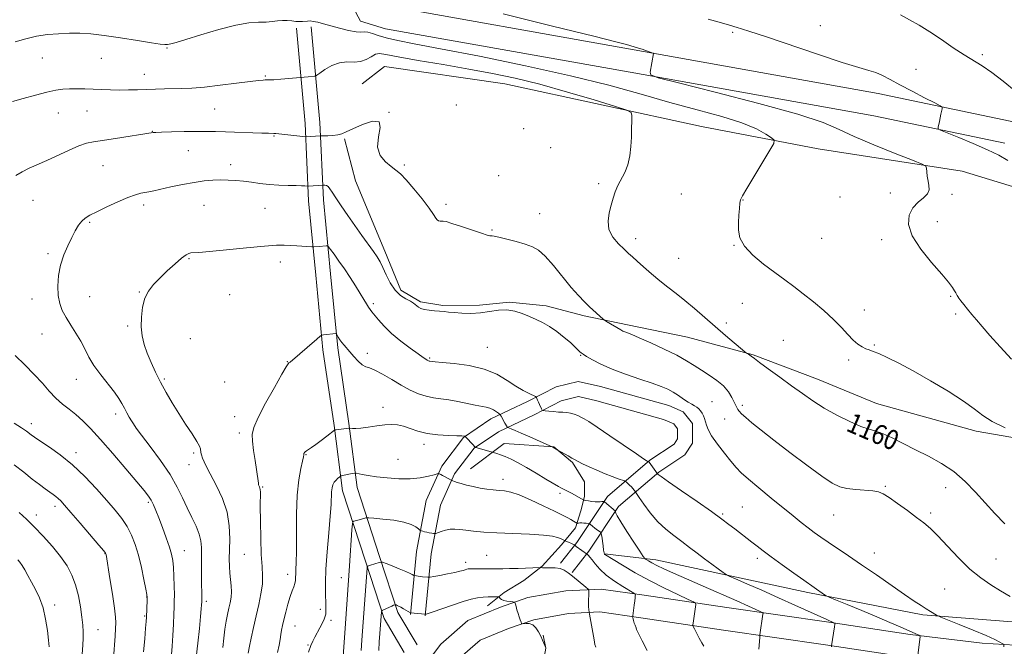
# Model space of a CAD drawing. Extents: x 2172300 to 2175200, y 307300 to 310200.
# Drawn here: x 2174090 to 2174487, y 307725 to 307978 of the extents above; entities that cross this region are included whole.
import ezdxf
from ezdxf.enums import TextEntityAlignment as Align

# ---------------------------------------------------------------- set-up
doc = ezdxf.new("R2010")
doc.units = 0
doc.header["$MEASUREMENT"] = 0
for name, color, linetype, lineweight in [('BREAKLINE DTM HARD', 7, 'Continuous', 0), ('CONTOUR INDEX', 41, 'Continuous', 13), ('CONTOUR INDEX LABEL', 244, 'Continuous', 0), ('CONTOUR INTERMEDIATE', 44, 'Continuous', 0), ('SPOT ELEVATION DTM', 2, 'Continuous', 13)]:
    doc.layers.add(name, color=color, linetype=linetype, lineweight=lineweight)
doc.styles.add('Style-WORKING', font='WORKING.shx')

msp = doc.modelspace()

# ---------------------------------------------------------------- linework, layer by layer
at = {"layer": 'BREAKLINE DTM HARD'}
for points in [[(2174487.45, 307927.79, 1166.63), (2174434.6, 307938.9, 1165.4), (2174336.33, 307956.45, 1163.88), (2174237.53, 307974, 1163.22), (2174227.48, 307977.07, 1162.84), (2174220.5, 307990.19, 1163.6)], [(2174520.89, 307720.79, 1157.64), (2174534.78, 307731.59, 1158.58), (2174546.62, 307752.15, 1159.53), (2174551.07, 307767.67, 1162.18), (2174557.76, 307794.46, 1163.13), (2174562.93, 307819.85, 1164.74), (2174565.06, 307837.09, 1166.87), (2174563.2, 307854.66, 1168.38), (2174560.31, 307874.11, 1170.32), (2174556.62, 307891.18, 1170.79), (2174546.59, 307907.74, 1170.56), (2174533.14, 307920.34, 1169.8), (2174516.29, 307929.76, 1168.33), (2174489.56, 307936.75, 1166.63), (2174436.36, 307947.93, 1165.4), (2174337.94, 307965.51, 1163.88), (2174230.78, 307984.54, 1163.22)], [(2174245.13, 307722.47, 1140.55), (2174237.1, 307736.11, 1141.64), (2174229.5, 307759.25, 1144.24), (2174220.27, 307787.65, 1147.36), (2174216.86, 307813.99, 1150.2), (2174212.36, 307844.54, 1151.72), (2174209.44, 307874.58, 1153.14), (2174206.53, 307904.62, 1155.41), (2174205.18, 307935.72, 1158.53), (2174201.66, 307974.2, 1161.56)], [(2174250.3, 307725.51, 1140.55), (2174242.6, 307738.6, 1141.64), (2174235.2, 307761.11, 1144.24), (2174226.15, 307788.97, 1147.36), (2174222.8, 307814.81, 1150.2), (2174218.32, 307845.27, 1151.72), (2174215.41, 307875.16, 1153.14), (2174212.52, 307905.04, 1155.41), (2174211.17, 307936.12, 1158.53), (2174207.64, 307974.75, 1161.56)], [(2174228.24, 307951.76, 1158.77), (2174237.15, 307958.7, 1158.58), (2174285.74, 307951.77, 1158.87), (2174365.01, 307934.57, 1160.62), (2174412.04, 307925.51, 1162.79), (2174470.15, 307916.55, 1164.4), (2174497.12, 307908.36, 1165.21), (2174506.18, 307898.42, 1167.01), (2174512.61, 307887.93, 1167.39), (2174516.91, 307878.48, 1167.43), (2174520.65, 307873.24, 1167.48), (2174524.91, 307869.06, 1167.76), (2174530.23, 307864.89, 1167.76), (2174534.47, 307862.29, 1167.95), (2174545.05, 307858.69, 1168.29)], [(2174510.73, 307805.63, 1162.18), (2174475.86, 307811.64, 1161.52), (2174435.67, 307822.87, 1160.9), (2174411.85, 307832.67, 1160.76), (2174385.91, 307842.45, 1160.1), (2174359.47, 307849.59, 1159.15), (2174335.16, 307854.64, 1158.39), (2174317.72, 307858.17, 1157.68), (2174302.39, 307862.25, 1156.4), (2174287.61, 307863.7, 1156.12), (2174275.49, 307862.53, 1156.31), (2174260.72, 307862.39, 1156.22), (2174251.74, 307863.89, 1156.31), (2174243.78, 307868.57, 1156.59), (2174237.31, 307884.33, 1156.55), (2174225.44, 307912.7, 1157.4), (2174221.07, 307929.54, 1157.87)], [(2174247.63, 307737.79, 1141.92), (2174250.03, 307763.13, 1145.28), (2174254.06, 307783.74, 1147.03), (2174260.26, 307797.51, 1148.26), (2174269.12, 307809.2, 1149.92), (2174280.13, 307816.68, 1151.43), (2174294.83, 307823.68, 1153.71), (2174306.38, 307829.59, 1154.65), (2174315.33, 307831.78, 1154.89), (2174324.31, 307829.75, 1155.08), (2174351.81, 307822.09, 1155.17), (2174357.64, 307819.51, 1155.17), (2174361.38, 307814.8, 1155.13), (2174361.45, 307806.89, 1154.98), (2174358.33, 307802.11, 1154.75), (2174347.84, 307795.16, 1154.13), (2174331.62, 307781.29, 1150.44), (2174319.66, 307763.25, 1146.28), (2174312.88, 307754.75, 1144.19)], [(2174253.6, 307737.22, 1141.92), (2174255.98, 307762.27, 1145.28), (2174259.82, 307781.91, 1147.03), (2174265.45, 307794.43, 1148.26), (2174273.31, 307804.79, 1149.92), (2174283.12, 307811.46, 1151.43), (2174297.49, 307818.3, 1153.71), (2174308.49, 307823.93, 1154.65), (2174315.38, 307825.62, 1154.89), (2174322.84, 307823.93, 1155.08), (2174349.78, 307816.43, 1155.17), (2174353.86, 307814.62, 1155.17), (2174355.4, 307812.68, 1155.13), (2174355.43, 307808.65, 1154.98), (2174353.98, 307806.43, 1154.75), (2174344.22, 307799.96, 1154.13), (2174327.08, 307785.3, 1150.44), (2174314.8, 307766.79, 1146.28), (2174308.19, 307758.49, 1144.19)], [(2174271.88, 307796.56, 1148.64), (2174285.5, 307806.71, 1150.72), (2174305.55, 307805.32, 1152.05), (2174312.99, 307799.05, 1151.81), (2174317.81, 307791.19, 1150.91), (2174317.87, 307785.39, 1150.2), (2174316.34, 307779.57, 1149.4), (2174314.29, 307772.69, 1147.51), (2174308.56, 307765.78, 1145.52), (2174300.72, 307757.27, 1144.1), (2174293.39, 307751.4, 1143.15), (2174285.52, 307746.58, 1142.3), (2174278.72, 307741.24, 1141.35)], [(2174325.99, 307762.25, 1148.07), (2174346.59, 307759.81, 1150.54), (2174407.89, 307746.66, 1153.66), (2174454.39, 307737.59, 1155.74), (2174497.15, 307734.3, 1157.54)], [(2174251.01, 307714.09, 1139.7), (2174259.87, 307725.77, 1140.03), (2174270.86, 307735.37, 1140.64), (2174284, 307740.77, 1141.78), (2174295.04, 307744.56, 1142.2), (2174310.31, 307747.34, 1142.91), (2174324.54, 307748, 1144.57), (2174341.97, 307745.52, 1146.37), (2174375.25, 307740.56, 1148.97), (2174416.45, 307734.61, 1151.86), (2174449.19, 307729.63, 1153.75), (2174478.24, 307726.21, 1155.51), (2174500.4, 307724.83, 1156.74)], [(2174266.63, 307719.46, 1140.03), (2174275.77, 307727.44, 1140.64), (2174287.24, 307732.16, 1141.78), (2174297.37, 307735.63, 1142.2), (2174311.35, 307738.18, 1142.91), (2174324.1, 307738.77, 1144.57), (2174340.64, 307736.42, 1146.37), (2174373.91, 307731.46, 1148.97), (2174415.1, 307725.51, 1151.86), (2174447.96, 307720.51, 1153.75)], [(2174325.628, 307500, 1124.392), (2174323.66, 307517.58, 1125.65), (2174315.05, 307535.43, 1127.16), (2174302.31, 307544.81, 1128.2), (2174293.27, 307552.64, 1129.62), (2174283.16, 307562.04, 1130.29), (2174276.79, 307566.73, 1130.67), (2174270.93, 307572.48, 1131.23), (2174268.24, 307578.25, 1131.38), (2174269.11, 307598.3, 1131.9), (2174269.45, 307618.35, 1132.84), (2174272.45, 307636.84, 1134.5), (2174274.84, 307662.71, 1136.82), (2174278.85, 307685.95, 1138.81), (2174285.1, 307694.98, 1139.8), (2174293.98, 307704.03, 1140.56), (2174299.17, 307712.51, 1141.22), (2174301.23, 307718.33, 1141.69), (2174302.23, 307724.15, 1141.98), (2174301.13, 307729.41, 1142.26)]]:
    msp.add_polyline3d(points, dxfattribs=at)
at = {"layer": 'CONTOUR INDEX', "flags": 128}
for points, elevation in [([(2174087.126, 307944.609), (2174091.469, 307945.8679), (2174096.403, 307947.254), (2174100.998, 307948.45), (2174104.571, 307949.212), (2174107.424, 307949.599), (2174110.109, 307949.744), (2174113.064, 307949.7631), (2174116.293, 307949.7), (2174119.688, 307949.5811), (2174123.159, 307949.435), (2174126.6829, 307949.308), (2174130.258, 307949.2491), (2174133.8761, 307949.288), (2174137.519, 307949.396), (2174141.167, 307949.523), (2174144.8, 307949.631), (2174148.397, 307949.716), (2174155.489, 307949.861), (2174159.516, 307950.048), (2174164.57, 307950.466), (2174170.892, 307951.177), (2174177.469, 307952.005), (2174182.973, 307952.718), (2174186.423, 307953.136), (2174188.213, 307953.308), (2174189.084, 307953.341), (2174189.737, 307953.332), (2174190.706, 307953.349), (2174192.488, 307953.452), (2174195.343, 307953.676), (2174206.404, 307954.645), (2174208.943, 307954.827), (2174209.365, 307954.895), (2174209.9171, 307955.207), (2174211.074, 307956.034), (2174213.165, 307957.495), (2174215.943, 307959.124), (2174219.017, 307960.309), (2174222.049, 307960.645), (2174224.909, 307960.569), (2174227.5211, 307960.726), (2174229.822, 307961.562), (2174231.809, 307962.729), (2174233.497, 307963.681), (2174235.114, 307963.977), (2174237.748, 307963.603), (2174242.701, 307962.65), (2174250.786, 307961.226), (2174260.841, 307959.519), (2174271.214, 307957.731), (2174280.699, 307955.981), (2174289.881, 307954.038), (2174299.791, 307951.585), (2174310.946, 307948.479), (2174321.801, 307945.272), (2174330.297, 307942.691), (2174334.9611, 307941.202), (2174336.679, 307940.242), (2174336.92, 307938.9881), (2174336.909, 307936.803), (2174336.868, 307933.796), (2174336.773, 307930.261), (2174336.577, 307926.484), (2174336.152, 307922.7089), (2174335.345, 307919.173), (2174334.086, 307916.048), (2174331.256, 307910.7079), (2174330.239, 307908.233), (2174329.446, 307905.682), (2174328.673, 307902.888), (2174327.837, 307899.745), (2174327.346, 307896.405), (2174327.731, 307893.08), (2174329.317, 307889.974), (2174331.598, 307887.245), (2174333.864, 307885.043), (2174335.612, 307883.411), (2174337.17, 307881.976), (2174339.076, 307880.255), (2174341.717, 307877.911), (2174344.8901, 307875.161), (2174348.24, 307872.363), (2174351.504, 307869.768), (2174354.794, 307867.205), (2174358.311, 307864.394), (2174362.196, 307861.136), (2174366.345, 307857.562), (2174370.594, 307853.881), (2174374.732, 307850.328), (2174382.527, 307843.713), (2174383.162, 307843.2), (2174383.505, 307842.979), (2174383.983, 307842.695), (2174384.555, 307842.34), (2174385.062, 307841.9939), (2174386.372, 307840.933), (2174388.4, 307839.409), (2174392.0031, 307836.789), (2174396.608, 307833.465), (2174401.388, 307829.995), (2174405.74, 307826.815), (2174409.935, 307823.879), (2174414.4661, 307821.017), (2174419.616, 307818.149), (2174424.834, 307815.548), (2174429.363, 307813.575), (2174432.703, 307812.43), (2174435.4059, 307811.666), (2174438.281, 307810.676), (2174441.965, 307808.999), (2174446.396, 307806.759), (2174451.339, 307804.226), (2174456.555, 307801.588), (2174461.793, 307798.707), (2174466.801, 307795.363), (2174471.384, 307791.424), (2174475.586, 307787.1), (2174483.325, 307778.425), (2174487.417, 307774.293)], 1160), ([(2174140.016, 307722.73), (2174140.503, 307727.989), (2174140.835, 307732.211), (2174141.029, 307734.923), (2174141.133, 307736.648), (2174141.432, 307743.58), (2174141.446, 307744.635), (2174141.309, 307745.806), (2174140.9059, 307747.999), (2174140.157, 307751.818), (2174139.1311, 307756.662), (2174137.929, 307761.632), (2174136.622, 307766.01), (2174135.138, 307769.802), (2174133.371, 307773.1969), (2174131.208, 307776.414), (2174128.509, 307779.794), (2174125.13, 307783.708), (2174120.993, 307788.371), (2174116.306, 307793.364), (2174111.348, 307798.113), (2174106.433, 307802.13), (2174102.026, 307805.282), (2174096.566, 307808.877), (2174095.47, 307809.631), (2174094.795, 307810.142), (2174094.034, 307810.737), (2174092.821, 307811.627), (2174090.825, 307812.997), (2174087.867, 307814.95)], 1160), ([(2174193.987, 307722.358), (2174194.655, 307725.358), (2174195.054, 307727.703), (2174195.333, 307729.629), (2174195.631, 307731.389), (2174196.0259, 307733.292), (2174196.583, 307735.6651), (2174197.34, 307738.687), (2174198.218, 307741.961), (2174199.111, 307744.945), (2174199.9211, 307747.228), (2174200.581, 307748.923), (2174201.036, 307750.27), (2174201.256, 307751.493), (2174201.328, 307752.736), (2174201.37, 307754.127), (2174201.467, 307755.898), (2174201.582, 307758.715), (2174201.647, 307763.3509), (2174201.637, 307770.208), (2174201.692, 307778.2029), (2174201.995, 307785.882), (2174202.652, 307792.055), (2174203.466, 307796.591), (2174204.162, 307799.624), (2174204.536, 307801.338), (2174204.653, 307802.114), (2174204.641, 307802.523), (2174204.663, 307802.641), (2174204.7289, 307802.795), (2174204.867, 307803.029), (2174205.156, 307803.359), (2174205.685, 307803.792), (2174206.544, 307804.356), (2174207.803, 307805.164), (2174209.531, 307806.349), (2174211.703, 307807.953), (2174213.924, 307809.656), (2174217.069, 307812.099), (2174217.169, 307812.151), (2174217.29, 307812.175), (2174217.631, 307812.231), (2174222.782, 307812.949), (2174223.156, 307812.954), (2174224.286, 307812.763), (2174225.587, 307812.706), (2174227.682, 307812.8491), (2174230.661, 307813.267), (2174234.082, 307813.807), (2174237.367, 307814.254), (2174240.095, 307814.423), (2174242.465, 307814.25), (2174244.833, 307813.694), (2174247.517, 307812.773), (2174250.675, 307811.714), (2174254.43, 307810.796), (2174258.751, 307810.2309), (2174263.008, 307809.953), (2174266.417, 307809.828), (2174268.412, 307809.742), (2174269.29, 307809.676), (2174269.563, 307809.631), (2174269.686, 307809.581), (2174269.894, 307809.391), (2174273.036, 307806.07), (2174273.826, 307805.156), (2174273.863, 307805.137), (2174274.575, 307804.955), (2174282.539, 307802.696), (2174284.008, 307802.201), (2174285.914, 307801.441), (2174288.244, 307800.353), (2174291.064, 307798.886), (2174294.461, 307796.993), (2174298.389, 307794.707), (2174302.276, 307792.3939), (2174307.312, 307789.365), (2174308.268, 307788.805), (2174308.795, 307788.534), (2174309.972, 307788.018), (2174310.776, 307787.64), (2174311.755, 307787.134), (2174312.86, 307786.535), (2174317.348, 307784.025), (2174317.716, 307783.895), (2174318.329, 307783.7579), (2174319.405, 307783.539), (2174320.765, 307783.301), (2174322.132, 307783.141), (2174323.278, 307783.127), (2174324.171, 307783.21), (2174324.826, 307783.307), (2174325.264, 307783.356), (2174325.531, 307783.363), (2174325.678, 307783.353), (2174325.7761, 307783.323), (2174325.978, 307783.166), (2174330.331, 307779.39), (2174330.363, 307779.304), (2174330.392, 307779.111), (2174330.509, 307778.662), (2174331.06, 307777.508), (2174332.457, 307775.124), (2174334.899, 307771.279), (2174337.75, 307766.91), (2174340.1679, 307763.245), (2174341.542, 307761.189), (2174342.208, 307760.333), (2174342.737, 307759.946), (2174343.621, 307759.416), (2174345.038, 307758.622), (2174347.083, 307757.562), (2174349.896, 307756.211), (2174353.769, 307754.443), (2174359.0329, 307752.103), (2174365.757, 307749.152), (2174379.342, 307743.205), (2174383.966, 307741.154), (2174386.944, 307739.812), (2174388.681, 307739.016), (2174389.56, 307738.59), (2174389.864, 307738.301), (2174389.854, 307737.899), (2174388.626, 307729.539), (2174388.5391, 307728.656), (2174388.4, 307726.912), (2174388.173, 307723.823)], 1150)]:
    msp.add_lwpolyline(points, dxfattribs=dict(at, elevation=elevation))
at = {"layer": 'CONTOUR INTERMEDIATE', "flags": 128}
for points, elevation in [([(2174285.052, 307979.987), (2174304.991, 307975.0931), (2174321.603, 307970.96), (2174331.049, 307968.595), (2174334.82, 307967.64), (2174336.157, 307967.27), (2174340.084, 307966.054), (2174341.068, 307965.734), (2174345.451, 307964.208), (2174345.671, 307964.098), (2174345.687, 307964.003), (2174344.335, 307956.455), (2174344.594, 307955.369), (2174347.561, 307954.2551), (2174355.776, 307952.159), (2174370.546, 307948.464), (2174388.22, 307943.904), (2174403.91, 307939.552), (2174414.078, 307936.186), (2174420.588, 307933.413), (2174426.654, 307930.546), (2174434.596, 307927.137), (2174443.155, 307923.6861), (2174450.177, 307920.933), (2174454.076, 307919.375), (2174455.532, 307918.537), (2174455.795, 307917.699), (2174455.91, 307916.312), (2174456.108, 307914.505), (2174456.419, 307912.573), (2174456.793, 307910.7561), (2174456.875, 307909.0669), (2174456.231, 307907.462), (2174454.601, 307905.861), (2174452.421, 307904.046), (2174450.301, 307901.764), (2174448.838, 307898.796), (2174448.575, 307895.046), (2174450.042, 307890.453), (2174453.466, 307885.102), (2174457.861, 307879.676), (2174461.934, 307875.007), (2174464.684, 307871.72), (2174466.259, 307869.627), (2174467.1, 307868.3359), (2174467.59, 307867.495), (2174468.137, 307866.472), (2174468.4269, 307866.002), (2174468.896, 307865.339), (2174469.68, 307864.308), (2174470.867, 307862.788), (2174472.375, 307860.8911), (2174474.077, 307858.788), (2174475.929, 307856.5489), (2174478.2249, 307853.853), (2174481.338, 307850.28), (2174485.464, 307845.648), (2174490.075, 307840.709)], 1164), ([(2174445.255, 307979.624), (2174448.957, 307977.6149), (2174452.8441, 307975.376), (2174457.105, 307972.728), (2174461.819, 307969.602), (2174466.621, 307966.35), (2174471.035, 307963.431), (2174478.259, 307958.972), (2174482.121, 307956.352), (2174486.791, 307952.806), (2174491.975, 307948.578)], 1168), ([(2174088.192, 307968.765), (2174092.459, 307969.984), (2174096.777, 307970.962), (2174101.248, 307971.62), (2174105.754, 307971.997), (2174110.116, 307972.162), (2174114.291, 307972.155), (2174118.764, 307971.906), (2174124.152, 307971.315), (2174130.747, 307970.35), (2174137.534, 307969.246), (2174143.169, 307968.309), (2174146.679, 307967.77), (2174148.567, 307967.585), (2174149.7, 307967.638), (2174150.942, 307967.872), (2174153.118, 307968.472), (2174157.049, 307969.679), (2174163.171, 307971.593), (2174170.387, 307973.729), (2174177.219, 307975.458), (2174182.513, 307976.327), (2174186.415, 307976.588), (2174189.399, 307976.669), (2174191.88, 307976.897), (2174194.051, 307977.192), (2174196.046, 307977.375), (2174197.968, 307977.322), (2174199.786, 307977.128), (2174201.433, 307976.942), (2174202.862, 307976.883), (2174204.092, 307976.928), (2174206.122, 307977.112), (2174207.16, 307977.12), (2174208.473, 307976.975), (2174210.244, 307976.614), (2174212.572, 307976.029), (2174215.539, 307975.226), (2174219.101, 307974.251), (2174222.72, 307973.33), (2174225.732, 307972.73), (2174227.695, 307972.611), (2174229.044, 307972.696), (2174230.436, 307972.602), (2174232.413, 307972.048), (2174235.063, 307971.165), (2174238.36, 307970.187), (2174242.571, 307969.235), (2174249.146, 307967.974), (2174259.83, 307965.955), (2174275.561, 307962.886), (2174294.053, 307959.093), (2174312.2171, 307955.062), (2174327.647, 307951.2), (2174340.676, 307947.607), (2174352.321, 307944.307), (2174363.312, 307941.308), (2174373.23, 307938.558), (2174381.365, 307935.9871), (2174387.206, 307933.576), (2174391.023, 307931.498), (2174393.282, 307929.977), (2174394.349, 307929.013), (2174394.178, 307927.722), (2174392.625, 307924.9951), (2174383.348, 307909.587), (2174381.602, 307906.653), (2174380.831, 307905.037), (2174380.545, 307903.618), (2174380.341, 307901.514), (2174380.147, 307898.802), (2174379.974, 307895.799), (2174379.931, 307892.75), (2174380.517, 307889.611), (2174382.328, 307886.265), (2174385.72, 307882.662), (2174390.092, 307879.0279), (2174394.601, 307875.654), (2174398.613, 307872.724), (2174402.317, 307869.992), (2174406.109, 307867.108), (2174410.249, 307863.82), (2174414.454, 307860.29), (2174418.306, 307856.782), (2174421.485, 307853.537), (2174424.07, 307850.708), (2174426.236, 307848.426), (2174428.134, 307846.774), (2174429.811, 307845.6561), (2174431.284, 307844.93), (2174432.644, 307844.428), (2174434.264, 307843.873), (2174436.59, 307842.962), (2174440, 307841.4291), (2174444.615, 307839.1429), (2174450.486, 307836.009), (2174457.465, 307832.053), (2174464.588, 307827.786), (2174470.69, 307823.838), (2174475.016, 307820.669), (2174478.466, 307818.051), (2174482.352, 307815.5851), (2174487.538, 307813.004)], 1162), ([(2174367.742, 307977.892), (2174373.06, 307976.39), (2174376.358, 307975.43), (2174379.423, 307974.492), (2174381.147, 307973.983), (2174384.526, 307972.9221), (2174390.804, 307970.84), (2174411.782, 307963.701), (2174421.756, 307960.408), (2174428.464, 307958.365), (2174432.556, 307957.211), (2174435.349, 307956.3111), (2174438.009, 307955.126), (2174441.1, 307953.499), (2174445.037, 307951.369), (2174449.9769, 307948.778), (2174455.047, 307946.172), (2174459.117, 307944.099), (2174461.358, 307942.93), (2174462.142, 307942.3209), (2174462.14, 307941.748), (2174461.625, 307939.523), (2174461.303, 307938.063), (2174460.993, 307936.58), (2174460.531, 307934.251), (2174460.562, 307933.654), (2174461.481, 307933.071), (2174464.077, 307932.003), (2174468.79, 307930.108), (2174474.663, 307927.684), (2174480.395, 307925.185), (2174484.981, 307922.955), (2174488.61, 307920.901)], 1166), ([(2174088.451, 307914.756), (2174091.078, 307916.337), (2174093.932, 307917.736), (2174100.9699, 307920.837), (2174109.94, 307925.017), (2174113.929, 307926.756), (2174116.988, 307927.813), (2174119.857, 307928.432), (2174128.705, 307929.775), (2174143.843, 307932.142), (2174144.9001, 307932.212), (2174147.273, 307932.301), (2174151.343, 307932.409), (2174156.35, 307932.513), (2174161.25, 307932.584), (2174165.305, 307932.596), (2174168.997, 307932.543), (2174173.114, 307932.423), (2174187.66, 307931.898), (2174190.347, 307931.8269), (2174192.548, 307931.79), (2174193.297, 307931.734), (2174205.3929, 307930.447), (2174205.579, 307930.449), (2174211.201, 307930.824), (2174211.75, 307930.838), (2174214.325, 307930.851), (2174216.36, 307930.932), (2174218.331, 307931.156), (2174219.968, 307931.603), (2174221.7709, 307932.402), (2174224.434, 307933.691), (2174228.296, 307935.407), (2174232.285, 307936.694), (2174234.978, 307936.492), (2174235.442, 307934.1131), (2174234.715, 307930.332), (2174234.33, 307926.293), (2174235.421, 307922.933), (2174237.546, 307920.352), (2174239.867, 307918.4471), (2174241.78, 307917.013), (2174243.609, 307915.456), (2174245.914, 307913.085), (2174249.029, 307909.484), (2174252.402, 307905.345), (2174255.256, 307901.637), (2174257.02, 307899.109), (2174257.946, 307897.638), (2174258.491, 307896.8811), (2174259.03, 307896.534), (2174259.607, 307896.432), (2174260.188, 307896.447), (2174260.838, 307896.4339), (2174262.046, 307896.191), (2174264.406, 307895.496), (2174268.214, 307894.24), (2174276.35, 307891.484), (2174278.616, 307890.76), (2174279.68, 307890.489), (2174280.133, 307890.4669), (2174280.55, 307890.497), (2174281.4499, 307890.398), (2174283.339, 307889.995), (2174286.498, 307889.182), (2174290.3189, 307888.125), (2174293.969, 307887.063), (2174296.858, 307886.087), (2174299.351, 307884.709), (2174302.052, 307882.297), (2174305.381, 307878.484), (2174312.494, 307869.6771), (2174315.397, 307866.372), (2174317.809, 307863.901), (2174319.913, 307861.902), (2174325.35, 307856.81), (2174325.874, 307856.42), (2174326.687, 307855.934), (2174332.537, 307852.518), (2174333.377, 307852.06), (2174334.153, 307851.7061), (2174335.164, 307851.321), (2174336.917, 307850.637), (2174339.974, 307849.357), (2174344.619, 307847.306), (2174350.0301, 307844.803), (2174355.106, 307842.287), (2174359.0329, 307840.095), (2174362.135, 307838.148), (2174365.018, 307836.263), (2174368.124, 307834.2841), (2174371.23, 307832.172), (2174373.943, 307829.916), (2174375.963, 307827.551), (2174377.351, 307825.296), (2174378.259, 307823.417), (2174378.84, 307822.098), (2174379.254, 307821.19), (2174379.663, 307820.462), (2174380.243, 307819.69), (2174381.229, 307818.664), (2174382.871, 307817.181), (2174385.416, 307815.041), (2174389.116, 307812.064), (2174394.22, 307808.077), (2174400.722, 307803.099), (2174407.6, 307797.933), (2174413.578, 307793.576), (2174417.762, 307790.774), (2174420.799, 307789.262), (2174423.717, 307788.522), (2174427.257, 307788.105), (2174434.2119, 307787.595), (2174436.461, 307787.244), (2174438.335, 307786.483), (2174440.691, 307784.975), (2174444.111, 307782.544), (2174448.079, 307779.645), (2174451.805, 307776.893), (2174454.747, 307774.674), (2174457.361, 307772.464), (2174460.348, 307769.512), (2174464.217, 307765.3399), (2174468.693, 307760.558), (2174473.303, 307756.048), (2174477.67, 307752.485), (2174481.781, 307749.703), (2174485.717, 307747.327), (2174489.55, 307745.061)], 1158), ([(2174161.276, 307720.372), (2174161.933, 307726.1509), (2174162.547, 307732.078), (2174163.026, 307737.003), (2174163.304, 307740.075), (2174163.428, 307741.644), (2174163.486, 307742.792), (2174163.494, 307743.229), (2174163.364, 307753.255), (2174163.333, 307757.538), (2174163.3501, 307764.74), (2174163.159, 307767.434), (2174162.5, 307770.16), (2174161.206, 307773.334), (2174159.477, 307776.918), (2174157.605, 307780.758), (2174155.759, 307784.771), (2174153.61, 307789.15), (2174150.707, 307794.159), (2174146.828, 307799.856), (2174142.677, 307805.479), (2174139.188, 307810.062), (2174137.04, 307812.933), (2174135.884, 307814.601), (2174135.112, 307815.87), (2174134.239, 307817.384), (2174133.254, 307819.138), (2174132.265, 307820.967), (2174131.3061, 307822.785), (2174130.098, 307824.822), (2174128.286, 307827.386), (2174122.71, 307834.38), (2174119.989, 307838.123), (2174117.943, 307841.586), (2174116.317, 307844.831), (2174114.683, 307848.016), (2174112.735, 307851.248), (2174110.652, 307854.45), (2174108.733, 307857.496), (2174107.226, 307860.335), (2174106.172, 307863.21), (2174105.56, 307866.438), (2174105.388, 307870.236), (2174105.686, 307874.411), (2174106.497, 307878.67), (2174107.808, 307882.748), (2174109.409, 307886.495), (2174111.034, 307889.789), (2174112.483, 307892.533), (2174113.793, 307894.73), (2174115.064, 307896.406), (2174116.453, 307897.646), (2174118.341, 307898.777), (2174121.17, 307900.183), (2174125.155, 307902.1039), (2174129.6329, 307904.195), (2174133.718, 307905.9669), (2174136.736, 307907.056), (2174138.874, 307907.615), (2174142.115, 307908.228), (2174144.103, 307908.654), (2174151.034, 307910.185), (2174155.747, 307911.168), (2174160.403, 307912.027), (2174164.443, 307912.596), (2174167.938, 307912.899), (2174171.116, 307913.011), (2174174.18, 307912.989), (2174177.226, 307912.831), (2174180.323, 307912.522), (2174183.54, 307912.07), (2174186.955, 307911.575), (2174190.643, 307911.166), (2174194.588, 307910.931), (2174198.392, 307910.827), (2174201.564, 307910.771), (2174203.739, 307910.701), (2174205.054, 307910.621), (2174206.155, 307910.519), (2174206.496, 307910.52), (2174212.3719, 307910.917), (2174212.649, 307910.917), (2174213.144, 307910.895), (2174213.79, 307910.738), (2174214.483, 307910.315), (2174215.183, 307909.478), (2174216.111, 307908.027), (2174217.554, 307905.747), (2174219.703, 307902.527), (2174222.366, 307898.669), (2174225.255, 307894.575), (2174228.094, 307890.621), (2174232.773, 307884.141), (2174234.295, 307881.939), (2174235.456, 307880.0051), (2174236.567, 307877.748), (2174237.891, 307874.779), (2174239.504, 307871.517), (2174241.436, 307868.586), (2174243.652, 307866.4619), (2174245.854, 307865.041), (2174247.677, 307864.073), (2174248.868, 307863.336), (2174249.605, 307862.734), (2174250.173, 307862.196), (2174250.839, 307861.673), (2174251.7911, 307861.188), (2174253.199, 307860.785), (2174255.141, 307860.491), (2174257.34, 307860.277), (2174259.431, 307860.099), (2174261.1901, 307859.917), (2174262.958, 307859.72), (2174265.223, 307859.504), (2174268.322, 307859.289), (2174272.004, 307859.204), (2174275.871, 307859.402), (2174279.595, 307859.942), (2174283.13, 307860.504), (2174286.501, 307860.671), (2174289.723, 307860.151), (2174292.78, 307859.1349), (2174295.648, 307857.938), (2174298.334, 307856.781), (2174300.977, 307855.518), (2174303.746, 307853.911), (2174306.724, 307851.823), (2174309.642, 307849.528), (2174312.148, 307847.398), (2174313.9731, 307845.735), (2174315.2, 307844.54), (2174315.996, 307843.74), (2174316.577, 307843.2199), (2174317.335, 307842.703), (2174318.705, 307841.87), (2174321.057, 307840.489), (2174324.479, 307838.683), (2174328.992, 307836.663), (2174334.462, 307834.626), (2174340.143, 307832.717), (2174345.134, 307831.0689), (2174348.781, 307829.755), (2174351.408, 307828.6141), (2174353.584, 307827.429), (2174355.7509, 307826.053), (2174357.849, 307824.639), (2174359.6941, 307823.412), (2174361.147, 307822.53), (2174362.271, 307821.887), (2174363.175, 307821.308), (2174363.955, 307820.647), (2174364.645, 307819.865), (2174365.26, 307818.952), (2174365.814, 307817.902), (2174366.294, 307816.735), (2174366.685, 307815.475), (2174367.042, 307814.089), (2174367.707, 307812.317), (2174369.0931, 307809.84), (2174371.437, 307806.509), (2174374.2651, 307802.851), (2174376.924, 307799.562), (2174379.007, 307797.094), (2174381.083, 307794.938), (2174383.963, 307792.339), (2174388.181, 307788.782), (2174393.146, 307784.697), (2174402.024, 307777.479), (2174405.303, 307774.845), (2174408.064, 307772.681), (2174410.561, 307770.803), (2174413.13, 307768.9699), (2174416.122, 307766.925), (2174424.337, 307761.439), (2174429.646, 307757.843), (2174435.639, 307753.706), (2174446.927, 307745.8591), (2174450.845, 307743.186), (2174453.638, 307741.338), (2174455.732, 307740.0071), (2174457.469, 307738.942), (2174459.829, 307737.544), (2174460.485, 307737.187), (2174461.637, 307736.689), (2174468.966, 307733.729), (2174474.641, 307731.41), (2174479.809, 307729.238), (2174483.312, 307727.663), (2174485.325, 307726.658), (2174486.357, 307726.077), (2174486.854, 307725.75), (2174487.017, 307725.403), (2174486.986, 307724.741)], 1156), ([(2174171.918, 307724.409), (2174172.362, 307728.218), (2174172.828, 307731.828), (2174173.334, 307735.008), (2174173.869, 307737.786), (2174174.4089, 307740.252), (2174174.922, 307742.504), (2174175.315, 307744.676), (2174175.486, 307746.91), (2174175.374, 307749.313), (2174174.8, 307754.467), (2174174.624, 307757.15), (2174174.582, 307760.156), (2174174.661, 307763.802), (2174174.782, 307768.3), (2174174.597, 307773.453), (2174173.687, 307778.963), (2174171.811, 307784.503), (2174169.423, 307789.65), (2174165.494, 307797.099), (2174164.418, 307799.287), (2174163.76, 307800.855), (2174163.372, 307802.0901), (2174163.17, 307803.08), (2174162.998, 307804.557), (2174162.599, 307805.592), (2174161.524, 307807.475), (2174159.545, 307810.549), (2174156.953, 307814.491), (2174154.169, 307818.814), (2174151.542, 307823.111), (2174149.126, 307827.313), (2174146.899, 307831.4331), (2174144.855, 307835.47), (2174143.038, 307839.378), (2174141.507, 307843.096), (2174140.315, 307846.611), (2174139.5, 307850.092), (2174139.09, 307853.756), (2174139.116, 307857.716), (2174139.5969, 307861.683), (2174140.549, 307865.265), (2174141.995, 307868.204), (2174143.9711, 307870.777), (2174146.517, 307873.3901), (2174149.576, 307876.3), (2174152.704, 307879.151), (2174155.359, 307881.433), (2174157.149, 307882.778), (2174158.285, 307883.376), (2174159.125, 307883.558), (2174162.267, 307883.7689), (2174166.537, 307884.143), (2174173.481, 307884.836), (2174181.579, 307885.655), (2174188.795, 307886.338), (2174193.627, 307886.683), (2174196.695, 307886.742), (2174199.147, 307886.628), (2174201.852, 307886.443), (2174207.858, 307885.999), (2174208.388, 307885.973), (2174208.716, 307885.987), (2174210.847, 307886.153), (2174213.6969, 307886.42), (2174214.173, 307886.407), (2174214.619, 307886.033), (2174215.418, 307884.9789), (2174216.851, 307883.02), (2174218.796, 307880.313), (2174221.028, 307877.112), (2174223.33, 307873.679), (2174225.514, 307870.301), (2174227.398, 307867.276), (2174228.8489, 307864.84), (2174229.922, 307862.987), (2174230.719, 307861.65), (2174231.3681, 307860.706), (2174232.093, 307859.7989), (2174234.738, 307856.543), (2174236.998, 307853.987), (2174240.012, 307851.052), (2174243.732, 307847.974), (2174247.557, 307845.107), (2174250.746, 307842.839), (2174252.753, 307841.439), (2174253.809, 307840.722), (2174254.34, 307840.388), (2174254.704, 307840.183), (2174254.996, 307840.047), (2174255.244, 307839.963), (2174255.474, 307839.917), (2174256.378, 307839.791), (2174257.605, 307839.6569), (2174260.413, 307839.407), (2174265.248, 307838.965), (2174271.2719, 307838.144), (2174277.323, 307836.727), (2174282.467, 307834.612), (2174286.6889, 307832.163), (2174290.2011, 307829.858), (2174293.162, 307828.082), (2174295.516, 307826.847), (2174298.03, 307825.661), (2174298.379, 307825.438), (2174298.502, 307825.212), (2174298.65, 307824.823), (2174298.89, 307824.231), (2174299.242, 307823.428), (2174299.705, 307822.443), (2174300.577, 307820.657), (2174300.835, 307820.216), (2174301.212, 307820.022), (2174302.029, 307819.91), (2174303.499, 307819.751), (2174305.392, 307819.5631), (2174307.367, 307819.401), (2174309.154, 307819.296), (2174310.762, 307819.173), (2174312.272, 307818.935), (2174313.741, 307818.511), (2174315.144, 307817.9569), (2174316.433, 307817.3599), (2174317.698, 307816.7), (2174319.594, 307815.541), (2174322.916, 307813.343), (2174328.064, 307809.838), (2174338.77, 307802.492), (2174341.6, 307800.574), (2174342.778, 307799.81), (2174343.117, 307799.629), (2174343.643, 307799.42), (2174343.698, 307799.362), (2174343.888, 307799.127), (2174347.356, 307794.539), (2174347.617, 307794.271), (2174348.799, 307793.358), (2174351.767, 307791.245), (2174356.978, 307787.638), (2174363.275, 307783.295), (2174369.099, 307779.236), (2174373.268, 307776.233), (2174376.135, 307774.071), (2174378.431, 307772.286), (2174385.338, 307766.984), (2174387.4629, 307765.324), (2174389.892, 307763.449), (2174393.164, 307761.005), (2174397.551, 307757.821), (2174402.269, 307754.445), (2174406.273, 307751.607), (2174414.721, 307745.719), (2174415.398, 307745.283), (2174416.543, 307744.757), (2174419.138, 307743.69), (2174423.808, 307741.7821), (2174429.751, 307739.336), (2174435.806, 307736.804), (2174441.011, 307734.568), (2174445.1851, 307732.729), (2174452.738, 307729.392), (2174453.138, 307729.169), (2174453.2429, 307728.767), (2174453.1411, 307727.8401), (2174452.269, 307721.216)], 1154), ([(2174182.149, 307722.11), (2174182.714, 307724.933), (2174183.402, 307728.243), (2174184.325, 307732.544), (2174185.3821, 307737.247), (2174186.456, 307741.838), (2174187.37, 307746.113), (2174187.935, 307749.944), (2174188.03, 307753.367), (2174187.81, 307757.0839), (2174187.497, 307761.961), (2174187.2721, 307768.464), (2174187.151, 307775.459), (2174187.105, 307781.411), (2174187.109, 307787.146), (2174187.067, 307788.113), (2174186.949, 307788.736), (2174186.787, 307789.182), (2174186.51, 307789.74), (2174186.411, 307790.076), (2174186.301, 307790.681), (2174185.5159, 307796.185), (2174184.98, 307799.863), (2174184.417, 307803.926), (2174183.982, 307807.5941), (2174183.878, 307810.411), (2174184.478, 307813.212), (2174186.203, 307817.1591), (2174189.228, 307822.935), (2174192.768, 307829.326), (2174195.7931, 307834.64), (2174197.541, 307837.63), (2174198.311, 307838.822), (2174198.665, 307839.184), (2174199.128, 307839.568), (2174209.84, 307848.787), (2174211.238, 307849.97), (2174211.948, 307850.43), (2174212.582, 307850.561), (2174217.55, 307851.145), (2174217.701, 307851.134), (2174217.844, 307850.967), (2174218.565, 307849.654), (2174219.211, 307848.557), (2174219.984, 307847.406), (2174220.855, 307846.324), (2174223.194, 307843.691), (2174224.798, 307841.816), (2174226.534, 307839.897), (2174228.173, 307838.416), (2174229.606, 307837.667), (2174231.176, 307837.192), (2174233.344, 307836.351), (2174236.416, 307834.685), (2174240.094, 307832.483), (2174243.926, 307830.218), (2174247.541, 307828.289), (2174250.889, 307826.796), (2174254, 307825.764), (2174256.937, 307825.17), (2174259.903, 307824.794), (2174263.135, 307824.366), (2174266.755, 307823.697), (2174273.694, 307822.224), (2174278.1519, 307821.412), (2174279.72, 307820.965), (2174281.119, 307820.298), (2174282.299, 307819.549), (2174283.152, 307818.924), (2174283.625, 307818.552), (2174283.892, 307818.255), (2174284.179, 307817.778), (2174285.785, 307814.943), (2174286.602, 307813.394), (2174286.704, 307813.227), (2174286.902, 307813.104), (2174288.276, 307812.567), (2174289.856, 307811.925), (2174292.3401, 307810.871), (2174295.7721, 307809.374), (2174305.099, 307805.214), (2174307.066, 307804.037), (2174311.227, 307801.753), (2174312.816, 307800.853), (2174314.06, 307800.122), (2174315.313, 307799.417), (2174317.084, 307798.525), (2174319.715, 307797.306), (2174322.894, 307795.9061), (2174326.146, 307794.543), (2174329.05, 307793.402), (2174331.404, 307792.53), (2174333.9679, 307791.6149), (2174334.409, 307791.4), (2174334.7629, 307791.112), (2174335.322, 307790.614), (2174336.036, 307789.954), (2174336.765, 307789.231), (2174337.394, 307788.533), (2174337.885, 307787.932), (2174338.455, 307787.174), (2174338.894, 307786.5259), (2174339.914, 307784.993), (2174341.787, 307782.228), (2174344.3601, 307778.723), (2174347.375, 307775.18), (2174350.597, 307772.145), (2174353.888, 307769.549), (2174357.132, 307767.165), (2174360.2429, 307764.813), (2174363.255, 307762.479), (2174366.234, 307760.192), (2174369.174, 307758.011), (2174371.799, 307756.118), (2174373.761, 307754.727), (2174374.956, 307753.9169), (2174376.259, 307753.244), (2174378.786, 307752.131), (2174383.326, 307750.154), (2174389.367, 307747.506), (2174396.068, 307744.535), (2174402.632, 307741.576), (2174415.597, 307735.674), (2174418.699, 307734.3211), (2174418.815, 307734.213), (2174418.807, 307733.828), (2174418.667, 307732.837), (2174417.536, 307725.169), (2174417.515, 307725.109), (2174417.468, 307725.024), (2174417.427, 307724.741)], 1152), ([(2174151.324, 307721.601), (2174151.556, 307724.95), (2174151.8, 307729.254), (2174152.032, 307733.845), (2174152.223, 307737.872), (2174152.35, 307740.767), (2174152.414, 307743.099), (2174152.421, 307745.722), (2174152.375, 307749.226), (2174152.269, 307753.149), (2174152.0959, 307756.764), (2174151.823, 307759.585), (2174151.325, 307762.082), (2174150.454, 307764.966), (2174149.136, 307768.711), (2174147.593, 307772.857), (2174146.12, 307776.707), (2174144.939, 307779.726), (2174143.973, 307782.014), (2174143.072, 307783.83), (2174142.015, 307785.517), (2174140.298, 307787.748), (2174137.347, 307791.279), (2174132.858, 307796.535), (2174127.592, 307802.626), (2174122.583, 307808.329), (2174118.614, 307812.6991), (2174115.48, 307815.898), (2174112.729, 307818.365), (2174109.995, 307820.509), (2174107.256, 307822.622), (2174104.576, 307824.9681), (2174101.962, 307827.759), (2174099.181, 307830.99), (2174095.943, 307834.604), (2174092.126, 307838.478), (2174088.281, 307842.219)], 1158), ([(2174127.87, 307720.079), (2174128.503, 307728.963), (2174128.711, 307732.074), (2174128.816, 307734.362), (2174128.707, 307736.708), (2174128.263, 307740.325), (2174127.433, 307745.93), (2174126.444, 307752.278), (2174124.894, 307761.9239), (2174124.834, 307762.228), (2174124.696, 307762.474), (2174123.958, 307763.395), (2174122.021, 307765.693), (2174114.418, 307774.578), (2174110.667, 307778.94), (2174108.148, 307781.847), (2174106.629, 307783.53), (2174105.61, 307784.525), (2174104.65, 307785.306), (2174103.543, 307786.103), (2174102.138, 307787.086), (2174100.304, 307788.408), (2174097.971, 307790.152), (2174095.09, 307792.385), (2174091.651, 307795.117), (2174087.82, 307798.133)], 1162), ([(2174206.523, 307722.51), (2174207.535, 307725.188), (2174208.338, 307727.041), (2174209.136, 307728.664), (2174211.071, 307732.439), (2174212.68, 307735.521), (2174213.169, 307736.672), (2174213.4641, 307737.907), (2174213.587, 307739.465), (2174213.578, 307741.419), (2174213.36, 307746.717), (2174213.334, 307750.604), (2174213.545, 307755.974), (2174214.069, 307763.017), (2174214.735, 307770.622), (2174215.309, 307777.352), (2174215.621, 307782.117), (2174215.85, 307787.262), (2174216.041, 307788.822), (2174216.3821, 307790.072), (2174216.911, 307791.104), (2174217.63, 307791.987), (2174218.392, 307792.701), (2174219.013, 307793.204), (2174219.385, 307793.479), (2174219.708, 307793.622), (2174220.2611, 307793.756), (2174223.52, 307794.469), (2174224.336, 307794.627), (2174225.172, 307794.762), (2174225.373, 307794.775), (2174225.737, 307794.72), (2174228.165, 307794.2331), (2174230.607, 307793.806), (2174233.9701, 307793.3201), (2174238.22, 307792.845), (2174242.925, 307792.5251), (2174247.552, 307792.523), (2174251.626, 307792.931), (2174254.904, 307793.555), (2174257.203, 307794.133), (2174258.439, 307794.459), (2174258.945, 307794.563), (2174259.152, 307794.535), (2174259.433, 307794.439), (2174259.911, 307794.238), (2174260.646, 307793.872), (2174261.648, 307793.317), (2174264.075, 307791.897), (2174264.374, 307791.747), (2174264.731, 307791.609), (2174265.378, 307791.376), (2174266.454, 307791.023), (2174268.074, 307790.547), (2174270.2921, 307789.96), (2174272.924, 307789.336), (2174275.726, 307788.762), (2174278.48, 307788.309), (2174281.082, 307787.979), (2174283.452, 307787.756), (2174285.628, 307787.565), (2174288.104, 307787.095), (2174291.489, 307785.978), (2174296.118, 307784.006), (2174301.231, 307781.61), (2174305.792, 307779.385), (2174309.009, 307777.7881), (2174311.069, 307776.738), (2174312.3991, 307776.018), (2174313.361, 307775.449), (2174314.05, 307775.006), (2174314.734, 307774.544), (2174314.889, 307774.498), (2174315.089, 307774.528), (2174315.4481, 307774.594), (2174315.994, 307774.659), (2174316.736, 307774.685), (2174317.648, 307774.649), (2174318.569, 307774.575), (2174319.719, 307774.451), (2174319.949, 307774.363), (2174320.19, 307774.167), (2174321.188, 307773.307), (2174321.917, 307772.7151), (2174322.735, 307772.085), (2174324.13, 307771.055), (2174324.471, 307770.759), (2174324.644, 307770.306), (2174324.795, 307769.306), (2174325.325, 307765.443), (2174325.589, 307763.638), (2174325.773, 307762.58), (2174325.906, 307762.119), (2174326.039, 307761.952), (2174326.315, 307761.764), (2174329.388, 307759.886), (2174333.181, 307757.591), (2174338.263, 307754.616), (2174344.098, 307751.399), (2174350.106, 307748.348), (2174355.552, 307745.749), (2174359.658, 307743.86), (2174361.89, 307742.819), (2174362.692, 307742.2961), (2174362.751, 307741.845), (2174361.638, 307734.261), (2174361.565, 307733.543), (2174361.707, 307732.953), (2174362.187, 307731.985), (2174363.065, 307730.305), (2174364.153, 307728.257), (2174365.2, 307726.359), (2174366.018, 307724.916)], 1148), ([(2174115.001, 307717.9939), (2174115.527, 307725.336), (2174115.671, 307728.205), (2174115.668, 307730.782), (2174115.492, 307733.466), (2174115.124, 307736.705), (2174114.541, 307740.784), (2174113.709, 307745.315), (2174112.5909, 307749.745), (2174111.13, 307753.675), (2174109.179, 307757.329), (2174106.57, 307761.083), (2174103.238, 307765.182), (2174099.541, 307769.331), (2174095.939, 307773.101), (2174092.757, 307776.199), (2174089.773, 307778.885)], 1164), ([(2174219.934, 307713.345), (2174221.47, 307734.132), (2174223.098, 307757.337), (2174224.066, 307771.845), (2174224.246, 307774.26), (2174224.449, 307775.18), (2174224.846, 307775.395), (2174226.484, 307775.775), (2174227.472, 307776.026), (2174228.382, 307776.284), (2174229.681, 307776.691), (2174230.077, 307776.777), (2174230.919, 307776.75), (2174232.929, 307776.586), (2174236.525, 307776.26), (2174240.922, 307775.741), (2174245.0289, 307774.996), (2174247.986, 307774.035), (2174249.855, 307773.04), (2174250.923, 307772.239), (2174251.476, 307771.791), (2174251.777, 307771.596), (2174252.083, 307771.484), (2174252.602, 307771.3231), (2174253.338, 307771.115), (2174254.247, 307770.898), (2174255.26, 307770.703), (2174256.227, 307770.546), (2174256.976, 307770.435), (2174257.426, 307770.39), (2174257.852, 307770.466), (2174259.9829, 307771.205), (2174261.7711, 307771.733), (2174263.701, 307772.119), (2174265.582, 307772.21), (2174267.599, 307772.055), (2174270.0271, 307771.749), (2174273.14, 307771.379), (2174277.203, 307771), (2174282.479, 307770.657), (2174288.976, 307770.379), (2174295.683, 307770.11), (2174301.335, 307769.777), (2174304.994, 307769.332), (2174307.024, 307768.833), (2174308.116, 307768.366), (2174310.059, 307767.401), (2174311.607, 307766.769), (2174312.31, 307766.466), (2174312.907, 307766.19), (2174313.937, 307765.658), (2174314.514, 307765.214), (2174319.036, 307761.885), (2174319.423, 307761.557), (2174320.047, 307760.922), (2174320.953, 307759.824), (2174322.216, 307758.162), (2174324.017, 307756.055), (2174326.563, 307753.679), (2174329.893, 307751.23), (2174333.367, 307749.007), (2174337.732, 307746.403), (2174338.301, 307745.984), (2174338.372, 307745.714), (2174338.347, 307745.271), (2174338.279, 307744.49), (2174338.136, 307743.244), (2174337.903, 307741.504), (2174337.296, 307737.245), (2174337.274, 307736.83), (2174337.331, 307736.505), (2174337.605, 307735.3651), (2174337.776, 307734.748), (2174337.944, 307734.253), (2174338.277, 307733.412), (2174338.654, 307732.35), (2174338.899, 307731.705), (2174339.245, 307730.906), (2174339.912, 307729.529), (2174341.162, 307727.069), (2174343.14, 307723.257)], 1146), ([(2174101.935, 307724.677), (2174101.66, 307727.379), (2174101.2029, 307731.299), (2174100.495, 307735.901), (2174099.4629, 307740.472), (2174098.077, 307744.442), (2174096.482, 307747.829), (2174094.865, 307750.792), (2174093.386, 307753.448), (2174092.095, 307755.737), (2174091.016, 307757.552), (2174090.134, 307758.853), (2174089.29, 307759.855)], 1166), ([(2174227.745, 307723.275), (2174228.074, 307727.449), (2174230.157, 307756.447), (2174230.221, 307757.042), (2174230.286, 307757.152), (2174230.425, 307757.211), (2174230.774, 307757.341), (2174231.487, 307757.587), (2174235.021, 307758.751), (2174235.699, 307758.921), (2174236.421, 307758.798), (2174237.805, 307758.277), (2174240.2371, 307757.321), (2174243.158, 307756.158), (2174245.778, 307755.088), (2174247.487, 307754.341), (2174248.405, 307753.891), (2174249.055, 307753.524), (2174249.287, 307753.457), (2174251.524, 307753.134), (2174252.564, 307752.997), (2174254.694, 307752.763), (2174255.034, 307752.751), (2174255.647, 307752.834), (2174257.056, 307753.083), (2174259.572, 307753.538), (2174262.644, 307754.114), (2174265.508, 307754.691), (2174267.567, 307755.175), (2174268.905, 307755.551), (2174269.777, 307755.8231), (2174270.4099, 307756), (2174270.932, 307756.1041), (2174271.445, 307756.158), (2174272.063, 307756.184), (2174272.948, 307756.193), (2174282.652, 307756.196), (2174284.895, 307756.217), (2174287.67, 307756.272), (2174291.167, 307756.368), (2174300.027, 307756.644), (2174300.857, 307756.544), (2174301.452, 307756.518), (2174302.505, 307756.53), (2174304.124, 307756.574), (2174306.067, 307756.528), (2174308.007, 307756.2379), (2174309.708, 307755.58), (2174311.305, 307754.557), (2174313.025, 307753.201), (2174318.461, 307748.753), (2174319.299, 307748.026), (2174319.5949, 307747.51), (2174319.606, 307746.763), (2174319.547, 307745.472), (2174319.491, 307743.839), (2174319.473, 307742.199), (2174319.514, 307740.828), (2174319.589, 307739.789), (2174319.719, 307738.643), (2174319.834, 307737.948), (2174321.708, 307727.551), (2174322.065, 307725.699), (2174322.3629, 307724.548)], 1144), ([(2174234.909, 307723.191), (2174235.091, 307726.79), (2174235.326, 307730.055), (2174236.0101, 307738.773), (2174236.066, 307739.167), (2174236.28, 307739.4), (2174236.837, 307739.672), (2174240.128, 307741.145), (2174240.849, 307741.4501), (2174241.444, 307741.674), (2174241.547, 307741.7), (2174241.657, 307741.681), (2174241.869, 307741.602), (2174242.265, 307741.44), (2174242.887, 307741.156), (2174243.767, 307740.702), (2174244.887, 307740.069), (2174247.711, 307738.39), (2174253.643, 307737.824), (2174253.733, 307737.83), (2174253.9301, 307737.883), (2174254.754, 307738.155), (2174256.777, 307738.853), (2174260.32, 307740.089), (2174264.6729, 307741.579), (2174268.87, 307742.94), (2174272.17, 307743.873), (2174274.728, 307744.42), (2174276.921, 307744.706), (2174279.024, 307744.844), (2174280.897, 307744.892), (2174282.294, 307744.896), (2174283.061, 307744.884), (2174283.395, 307744.812), (2174283.584, 307744.616), (2174283.883, 307744.264), (2174284.419, 307743.832), (2174285.288, 307743.427), (2174286.516, 307743.132), (2174287.84, 307742.9439), (2174288.926, 307742.834), (2174289.537, 307742.75), (2174289.811, 307742.527), (2174289.986, 307741.976), (2174290.2519, 307740.969), (2174290.62, 307739.636), (2174291.057, 307738.174), (2174291.524, 307736.765), (2174291.958, 307735.5499), (2174292.289, 307734.661), (2174292.499, 307734.184), (2174292.766, 307734.033), (2174294.312, 307734.172), (2174295.599, 307734.0721), (2174296.959, 307733.519), (2174298.206, 307732.343), (2174299.293, 307730.749), (2174300.21, 307729.0341), (2174300.947, 307727.4599), (2174301.502, 307726.161), (2174302.155, 307724.548)], 1142)]:
    msp.add_lwpolyline(points, dxfattribs=dict(at, elevation=elevation))
at = {"layer": 'SPOT ELEVATION DTM'}
for p in [(2174377.56, 307972.53, 1165.75), (2174413, 307975.28, 1167.01), (2174149.45, 307966.26, 1161.93), (2174478.29, 307963.59, 1168.36), (2174099.15, 307962.18, 1161.19), (2174122.98, 307962.12, 1161.25), (2174140.36, 307955.54, 1160.69), (2174451.63, 307957.57, 1166.75), (2174189.13, 307954.9, 1160.14), (2174105.58, 307939.95, 1159.15), (2174117.22, 307940.83, 1159.12), (2174168.67, 307941.65, 1159.02), (2174239.06, 307940.31, 1158), (2174266.12, 307943.3, 1158.13), (2174143.53, 307932.68, 1158.05), (2174293.3, 307933.68, 1159.29), (2174192.68, 307930.78, 1157.9), (2174158.01, 307924.85, 1157.11), (2174304.24, 307926.01, 1159.28), (2174123.61, 307918.72, 1157.11), (2174175.15, 307919.11, 1156.5), (2174245.19, 307918.98, 1158.17), (2174283.18, 307914.71, 1159.06), (2174323.57, 307911.45, 1159.73), (2174095.36, 307904.73, 1157.11), (2174356.95, 307907.28, 1161.01), (2174381.74, 307904.89, 1162.05), (2174420.87, 307906.1, 1163.15), (2174441.22, 307907.76, 1163.57), (2174466.15, 307907.23, 1164.21), (2174140.08, 307902.92, 1155.59), (2174164.38, 307902.77, 1155.12), (2174188.93, 307901.62, 1155.12), (2174262, 307903.21, 1158.35), (2174299.82, 307899.45, 1159.04), (2174460.19, 307896.21, 1164.58), (2174118.33, 307895.85, 1155.81), (2174280.58, 307892.87, 1158.15), (2174338.52, 307889.38, 1160.48), (2174413.5, 307889.49, 1163.14), (2174437.78, 307888.93, 1163.62), (2174378.11, 307886.63, 1161.95), (2174101.53, 307883.26, 1156.27), (2174158.36, 307881.3, 1153.86), (2174355.8, 307881.33, 1160.88), (2174195.21, 307879.86, 1153.46), (2174095, 307865.01, 1156.61), (2174118.24, 307866, 1155.18), (2174138.31, 307867.81, 1154.08), (2174174.76, 307866.76, 1153.05), (2174465.5, 307866.12, 1163.84), (2174232.7, 307863.11, 1154.31), (2174381.57, 307863.25, 1161.1), (2174430.69, 307860.56, 1162.54), (2174467.56, 307858.99, 1163.63), (2174133.59, 307854.15, 1154.24), (2174375.05, 307855.33, 1160.33), (2174099.08, 307850.82, 1156.72), (2174158.82, 307848.99, 1152.99), (2174398.05, 307848.33, 1160.97), (2174278.63, 307845.56, 1154.92), (2174434.77, 307846.44, 1162.13), (2174230.25, 307843.09, 1152.49), (2174255.35, 307841.17, 1154.17), (2174316.3, 307842.28, 1155.89), (2174424.4, 307840.35, 1161.71), (2174197.93, 307839.67, 1152.05), (2174112.89, 307832.62, 1156.69), (2174148.39, 307832.79, 1153.76), (2174172.72, 307831.46, 1152.51), (2174236.53, 307821.34, 1150.45), (2174369.31, 307823.53, 1156.87), (2174381.51, 307822.14, 1158.33), (2174128.69, 307818.65, 1156.47), (2174176.73, 307817.51, 1152.69), (2174374.38, 307816.65, 1157.2), (2174094.72, 307814.67, 1159.49), (2174178.6, 307810.97, 1152.47), (2174253.11, 307806.37, 1149.49), (2174112.77, 307802.99, 1159.5), (2174160.16, 307802.86, 1154.28), (2174205.47, 307802.22, 1149.92), (2174158.34, 307798.24, 1154.75), (2174242.59, 307800.28, 1149.02), (2174188.09, 307789.16, 1151.85), (2174284.92, 307792.32, 1148.55), (2174439.14, 307789.43, 1158.15), (2174463.47, 307788.96, 1159.26), (2174307.91, 307786.68, 1149.68), (2174104.29, 307781.4, 1162.46), (2174141.99, 307783.02, 1158.26), (2174381.55, 307781.15, 1154.92), (2174096.74, 307777.92, 1163.48), (2174373.63, 307778.29, 1154.2), (2174418.4, 307777.84, 1157.14), (2174457.44, 307778.65, 1158.28), (2174124.44, 307762.25, 1162.06), (2174156.45, 307763.53, 1157.21), (2174180.68, 307761.97, 1152.9), (2174278.35, 307761.56, 1144.95), (2174434.82, 307762.61, 1156.73), (2174269.99, 307758.85, 1144.47), (2174387.53, 307760.37, 1153.59), (2174483.79, 307760.14, 1158.9), (2174198.19, 307753.91, 1150.52), (2174219.79, 307752.55, 1146.84), (2174463.16, 307748.1, 1157.04), (2174104.11, 307741.64, 1165.53), (2174141.21, 307744.78, 1160.05), (2174165.38, 307743.12, 1155.66), (2174140.39, 307737.14, 1160.14), (2174211.34, 307739.78, 1148.41), (2174201.04, 307733.13, 1149.12), (2174215.65, 307735.41, 1147.67), (2174121.59, 307731.7, 1163.17), (2174206.36, 307725.46, 1148.12)]:
    msp.add_point(p, dxfattribs=at)

# ---------------------------------------------------------------- texts
at = {"layer": 'CONTOUR INDEX LABEL', "style": 'Style-WORKING', "width": 0.875}
msp.add_text('1160', height=8, rotation=336.600001, dxfattribs=at).set_placement((2174424.517, 307815.706, 1160), align=Align.MIDDLE_LEFT)

doc.saveas('drawing.dxf')
